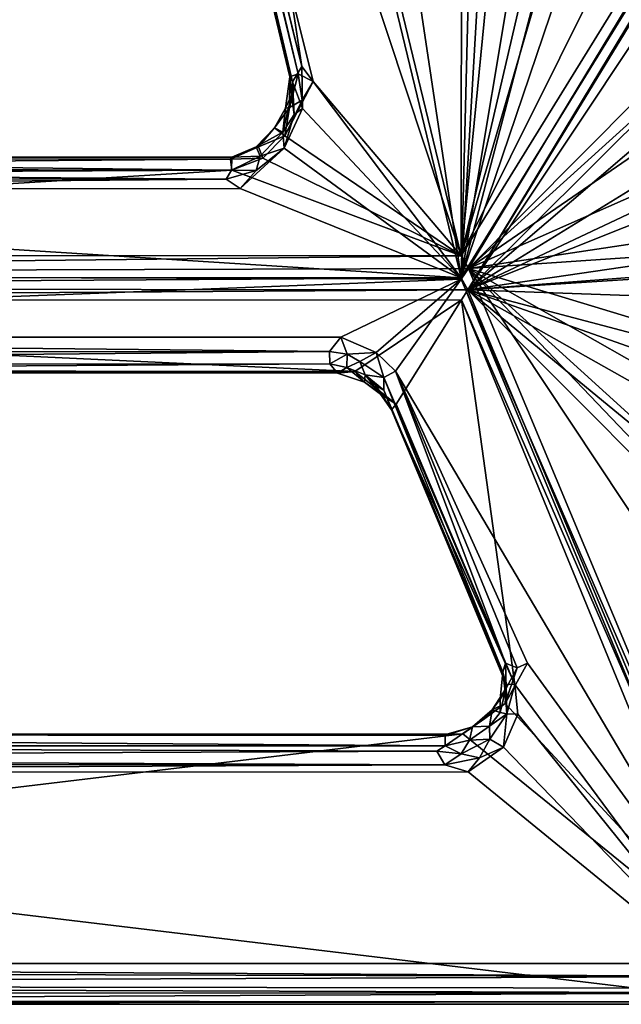
# Model space of a CAD drawing. Units: inches. Extents: x -139 to 90, y -64 to 62.
# Drawn here: x -123 to -121, y -30 to -27 of the extents above; entities that cross this region are included whole.
import ezdxf

# ---------------------------------------------------------------- set-up
doc = ezdxf.new("R2010")
doc.units = ezdxf.units.IN
doc.header["$MEASUREMENT"] = 0
doc.layers.add('SEAT-SEAT', color=5, linetype='Continuous')

# ---------------------------------------------------------------- blocks, each defined once
blk = doc.blocks.new('LMGE20_MAL_0T')
at = {"layer": 'SEAT-SEAT'}
for points in [[(-8.659, -3.776, 28.4598), (-8.6593, 3.7806, 28.4581), (-8.6976, 3.7626, 28.3593)], [(-8.6323, 3.7701, 28.4845), (-8.6593, 3.7806, 28.4581), (-8.659, -3.776, 28.4598)], [(-8.6971, -3.7463, 28.3664), (-8.659, -3.776, 28.4598), (-8.6976, 3.7626, 28.3593)], [(-8.6846, 3.743, 28.3099), (-8.6893, -3.7339, 28.3143), (-8.6976, 3.7626, 28.3593)], [(-8.6893, -3.7339, 28.3143), (-8.6971, -3.7463, 28.3664), (-8.6976, 3.7626, 28.3593)], [(-8.6426, -3.7672, 28.4772), (-8.6323, 3.7701, 28.4845), (-8.659, -3.776, 28.4598)], [(-8.6033, -3.7586, 28.4932), (-8.6323, 3.7701, 28.4845), (-8.6426, -3.7672, 28.4772)], [(-8.5837, 3.768, 28.4933), (-8.6323, 3.7701, 28.4845), (-8.6033, -3.7586, 28.4932)], [(-8.559, 3.7501, 28.4832), (-8.5837, 3.768, 28.4933), (-8.6033, -3.7586, 28.4932)], [(-8.5585, -3.7216, 28.481), (-8.559, 3.7501, 28.4832), (-8.6033, -3.7586, 28.4932)], [(-7.7788, -2.7589, 27.7305), (-7.7923, 2.7122, 27.7457), (-8.559, 3.7501, 28.4832)], [(-8.5585, -3.7216, 28.481), (-7.7788, -2.7589, 27.7305), (-8.559, 3.7501, 28.4832)], [(-8.6846, 3.743, 28.3099), (-7.9083, 2.771, 27.5696), (-8.6893, -3.7339, 28.3143)], [(-6.264, 2.7778, 26.0125), (-6.2705, -2.776, 26.0153), (-6.3063, 2.7751, 26.0364)], [(-6.229, -2.7536, 26.0004), (-6.2705, -2.776, 26.0153), (-6.264, 2.7778, 26.0125)], [(-6.228, 2.7623, 26.0006), (-6.229, -2.7536, 26.0004), (-6.264, 2.7778, 26.0125)], [(-7.9083, 2.771, 27.5696), (-7.9077, -2.7777, 27.5683), (-8.6893, -3.7339, 28.3143)], [(-7.9083, 2.771, 27.5696), (-7.8804, 2.709, 27.5694), (-7.8844, -2.6984, 27.5704)], [(-7.9077, -2.7777, 27.5683), (-7.9083, 2.771, 27.5696), (-7.8844, -2.6984, 27.5704)], [(-6.3063, 2.7751, 26.0364), (-6.304, -2.7547, 26.0329), (-6.547, -2.3921, 26.2655)], [(-6.5421, 2.3494, 26.2618), (-6.3063, 2.7751, 26.0364), (-6.547, -2.3921, 26.2655)], [(-6.2705, -2.776, 26.0153), (-6.304, -2.7547, 26.0329), (-6.3063, 2.7751, 26.0364)], [(-6.228, 2.7623, 26.0006), (-5.9278, 2.0061, 25.9898), (-6.229, -2.7536, 26.0004)], [(-6.1543, -2.7534, 26.2247), (-6.1514, 2.7478, 26.2237), (-6.2147, 2.7296, 26.2433)], [(-6.1543, -2.7534, 26.2247), (-5.8636, -1.9738, 26.2097), (-6.1514, 2.7478, 26.2237)], [(-5.8636, -1.9738, 26.2097), (-5.8826, 2.0588, 26.2154), (-6.1514, 2.7478, 26.2237)], [(-7.7796, -2.7044, 27.7088), (-7.7923, 2.7122, 27.7457), (-7.7788, -2.7589, 27.7305)], [(-7.7796, -2.7044, 27.7088), (-7.7793, 2.7029, 27.7006), (-7.7923, 2.7122, 27.7457)], [(-6.2147, 2.7296, 26.2433), (-6.4311, 2.3475, 26.4396), (-6.2336, -2.754, 26.2595)], [(-6.1978, -2.7785, 26.2413), (-6.2147, 2.7296, 26.2433), (-6.2336, -2.754, 26.2595)], [(-6.1978, -2.7785, 26.2413), (-6.1543, -2.7534, 26.2247), (-6.2147, 2.7296, 26.2433)], [(-7.8804, 2.709, 27.5694), (-7.8602, 2.6697, 27.5765), (-7.8844, -2.6984, 27.5704)], [(-7.838, -2.6712, 27.5877), (-7.8602, 2.6697, 27.5765), (-7.8198, 2.704, 27.6025)], [(-7.8196, -2.6997, 27.6013), (-7.838, -2.6712, 27.5877), (-7.8198, 2.704, 27.6025)], [(-7.8196, -2.6997, 27.6013), (-7.8198, 2.704, 27.6025), (-7.7793, 2.7029, 27.7006)], [(-7.7842, -2.6989, 27.6804), (-7.8196, -2.6997, 27.6013), (-7.7793, 2.7029, 27.7006)], [(-7.7842, -2.6989, 27.6804), (-7.7793, 2.7029, 27.7006), (-7.7796, -2.7044, 27.7088)], [(-7.8844, -2.6984, 27.5704), (-7.8602, 2.6697, 27.5765), (-7.838, -2.6712, 27.5877)], [(-6.5526, 2.335, 26.3002), (-6.5421, 2.3494, 26.2618), (-6.547, -2.3921, 26.2655)], [(-6.4311, 2.3475, 26.4396), (-6.4817, 2.3094, 26.4364), (-6.4791, -2.3064, 26.4379)], [(-6.4313, -2.3451, 26.4398), (-6.4311, 2.3475, 26.4396), (-6.4791, -2.3064, 26.4379)], [(-6.4311, 2.3475, 26.4396), (-6.4313, -2.3451, 26.4398), (-6.2336, -2.754, 26.2595)], [(-6.5526, 2.335, 26.3002), (-6.5528, -2.333, 26.2976), (-6.5219, -2.3067, 26.4065)], [(-6.5528, -2.333, 26.2976), (-6.5526, 2.335, 26.3002), (-6.547, -2.3921, 26.2655)], [(-6.5225, 2.3083, 26.4061), (-6.5526, 2.335, 26.3002), (-6.5219, -2.3067, 26.4065)], [(-6.4817, 2.3094, 26.4364), (-6.5225, 2.3083, 26.4061), (-6.4791, -2.3064, 26.4379)], [(-6.4791, -2.3064, 26.4379), (-6.5225, 2.3083, 26.4061), (-6.5219, -2.3067, 26.4065)], [(-5.8826, 2.0588, 26.2154), (-5.8636, -1.9738, 26.2097), (-5.857, 1.9762, 26.2047)], [(-5.9278, 2.0061, 25.9898), (-5.9256, -2.0029, 25.9898), (-6.229, -2.7536, 26.0004)], [(-5.9278, 2.0061, 25.9898), (-5.8931, 1.9589, 25.9982), (-5.8936, -1.9547, 25.9978)], [(-5.9256, -2.0029, 25.9898), (-5.9278, 2.0061, 25.9898), (-5.8936, -1.9547, 25.9978)], [(-5.8936, -1.9547, 25.9978), (-5.8931, 1.9589, 25.9982), (-5.8627, 1.9769, 26.0222)], [(-5.8627, 1.9769, 26.0222), (-5.8631, -1.9725, 26.022), (-5.8936, -1.9547, 25.9978)], [(-5.8636, -1.9738, 26.2097), (-5.8266, -1.9699, 26.1702), (-5.857, 1.9762, 26.2047)], [(-5.8631, -1.9725, 26.022), (-5.8627, 1.9769, 26.0222), (-5.8191, 1.9756, 26.1296)], [(-5.8197, -1.9741, 26.1256), (-5.8631, -1.9725, 26.022), (-5.8191, 1.9756, 26.1296)], [(-5.857, 1.9762, 26.2047), (-5.8266, -1.9699, 26.1702), (-5.8255, 1.9712, 26.1673)], [(-5.8255, 1.9712, 26.1673), (-5.8197, -1.9741, 26.1256), (-5.8191, 1.9756, 26.1296)], [(-5.8266, -1.9699, 26.1702), (-5.8197, -1.9741, 26.1256), (-5.8255, 1.9712, 26.1673)], [(-5.5639, -2.1803, 26.0268), (-5.5468, -2.171, 26.1401), (-1.8725, -1.2922, 26.035)], [(-1.8947, -1.2984, 25.9288), (-5.5639, -2.1803, 26.0268), (-1.8725, -1.2922, 26.035)], [(-5.5639, -2.1803, 26.0268), (-1.8947, -1.2984, 25.9288), (-1.856, -1.3061, 25.89)], [(-1.8725, -1.2922, 26.035), (-5.5468, -2.171, 26.1401), (-1.8555, -1.3032, 26.0663)], [(-5.5468, -2.171, 26.1401), (-5.5363, -2.1991, 26.1903), (-1.8555, -1.3032, 26.0663)], [(-1.8555, -1.3032, 26.0663), (-5.5363, -2.1991, 26.1903), (-1.8192, -1.3171, 26.0887)], [(-5.5113, -2.2122, 25.9821), (-1.7983, -1.3016, 25.8723), (-1.3468, -1.5734, 25.8532)], [(-5.5113, -2.2122, 25.9821), (-1.856, -1.3061, 25.89), (-1.7983, -1.3016, 25.8723)], [(-1.8192, -1.3171, 26.0887), (-5.5627, -2.2505, 26.2057), (-6.1543, -2.7534, 26.2247)], [(-1.2782, -1.5729, 26.0778), (-1.8192, -1.3171, 26.0887), (-6.1543, -2.7534, 26.2247)], [(-5.5113, -2.2122, 25.9821), (-5.5639, -2.1803, 26.0268), (-1.856, -1.3061, 25.89)], [(-5.5363, -2.1991, 26.1903), (-5.5627, -2.2505, 26.2057), (-1.8192, -1.3171, 26.0887)], [(-6.229, -2.7536, 26.0004), (-5.5113, -2.2122, 25.9821), (-1.3468, -1.5734, 25.8532)], [(-1.3468, -1.5734, 25.8532), (-2.1673, -2.1451, 25.92), (-6.229, -2.7536, 26.0004)], [(-6.1543, -2.7534, 26.2247), (-4.8554, -2.7544, 26.2171), (-1.2782, -1.5729, 26.0778)], [(-5.8643, -2.0571, 25.9953), (-5.9256, -2.0029, 25.9898), (-5.8936, -1.9547, 25.9978)], [(-5.8631, -1.9725, 26.022), (-5.8643, -2.0571, 25.9953), (-5.8936, -1.9547, 25.9978)], [(-5.8164, -2.0704, 26.029), (-5.8643, -2.0571, 25.9953), (-5.8631, -1.9725, 26.022)], [(-5.8266, -1.9699, 26.1702), (-5.8636, -1.9738, 26.2097), (-5.8226, -2.0795, 26.2078)], [(-5.8164, -2.0704, 26.029), (-5.8631, -1.9725, 26.022), (-5.8197, -1.9741, 26.1256)], [(-5.8266, -1.9699, 26.1702), (-5.8226, -2.0795, 26.2078), (-5.7837, -2.0643, 26.1615)], [(-5.8197, -1.9741, 26.1256), (-5.8266, -1.9699, 26.1702), (-5.7845, -2.0574, 26.125)], [(-5.7845, -2.0574, 26.125), (-5.8266, -1.9699, 26.1702), (-5.7837, -2.0643, 26.1615)], [(-5.9256, -2.0029, 25.9898), (-5.7889, -2.1525, 25.9912), (-6.229, -2.7536, 26.0004)], [(-5.8226, -2.0795, 26.2078), (-5.8636, -1.9738, 26.2097), (-6.1543, -2.7534, 26.2247)], [(-5.8643, -2.0571, 25.9953), (-5.7889, -2.1525, 25.9912), (-5.9256, -2.0029, 25.9898)], [(-5.7845, -2.0574, 26.125), (-5.8164, -2.0704, 26.029), (-5.8197, -1.9741, 26.1256)], [(-5.8164, -2.0704, 26.029), (-5.7889, -2.1525, 25.9912), (-5.8643, -2.0571, 25.9953)], [(-5.7464, -2.1543, 26.2054), (-5.7837, -2.0643, 26.1615), (-5.8226, -2.0795, 26.2078)], [(-5.8164, -2.0704, 26.029), (-5.7845, -2.0574, 26.125), (-5.7341, -2.1475, 26.0258)], [(-5.7889, -2.1525, 25.9912), (-5.8164, -2.0704, 26.029), (-5.7341, -2.1475, 26.0258)], [(-5.7845, -2.0574, 26.125), (-5.7202, -2.1197, 26.1405), (-5.7341, -2.1475, 26.0258)], [(-5.7845, -2.0574, 26.125), (-5.7837, -2.0643, 26.1615), (-5.7202, -2.1197, 26.1405)], [(-5.7464, -2.1543, 26.2054), (-5.7202, -2.1197, 26.1405), (-5.7837, -2.0643, 26.1615)], [(-6.1543, -2.7534, 26.2247), (-5.7464, -2.1543, 26.2054), (-5.8226, -2.0795, 26.2078)], [(-5.7464, -2.1543, 26.2054), (-5.6507, -2.1706, 26.174), (-5.7202, -2.1197, 26.1405)], [(-5.7202, -2.1197, 26.1405), (-5.6526, -2.1569, 26.1284), (-5.7341, -2.1475, 26.0258)], [(-5.7202, -2.1197, 26.1405), (-5.6507, -2.1706, 26.174), (-5.6526, -2.1569, 26.1284)], [(-2.1673, -2.1451, 25.92), (-4.8411, -2.7882, 26.0011), (-6.229, -2.7536, 26.0004)], [(-5.7889, -2.1525, 25.9912), (-5.6543, -2.2142, 25.9874), (-6.229, -2.7536, 26.0004)], [(-5.5627, -2.2505, 26.2057), (-5.7464, -2.1543, 26.2054), (-6.1543, -2.7534, 26.2247)], [(-5.6749, -2.1859, 26.0079), (-5.7889, -2.1525, 25.9912), (-5.7341, -2.1475, 26.0258)], [(-5.6543, -2.2142, 25.9874), (-5.7889, -2.1525, 25.9912), (-5.6749, -2.1859, 26.0079)], [(-5.6256, -2.2137, 26.2028), (-5.6507, -2.1706, 26.174), (-5.7464, -2.1543, 26.2054)], [(-5.6256, -2.2137, 26.2028), (-5.7464, -2.1543, 26.2054), (-5.5627, -2.2505, 26.2057)], [(-5.7341, -2.1475, 26.0258), (-5.6526, -2.1569, 26.1284), (-5.609, -2.1775, 26.0464)], [(-5.609, -2.1775, 26.0464), (-5.6749, -2.1859, 26.0079), (-5.7341, -2.1475, 26.0258)], [(-5.5468, -2.171, 26.1401), (-5.609, -2.1775, 26.0464), (-5.6526, -2.1569, 26.1284)], [(-5.6526, -2.1569, 26.1284), (-5.6507, -2.1706, 26.174), (-5.5468, -2.171, 26.1401)], [(-5.5468, -2.171, 26.1401), (-5.6507, -2.1706, 26.174), (-5.5363, -2.1991, 26.1903)], [(-5.5363, -2.1991, 26.1903), (-5.6507, -2.1706, 26.174), (-5.6256, -2.2137, 26.2028)], [(-5.609, -2.1775, 26.0464), (-5.5468, -2.171, 26.1401), (-5.5639, -2.1803, 26.0268)], [(-5.609, -2.1775, 26.0464), (-5.5639, -2.1803, 26.0268), (-5.6749, -2.1859, 26.0079)], [(-5.5639, -2.1803, 26.0268), (-5.6543, -2.2142, 25.9874), (-5.6749, -2.1859, 26.0079)], [(-5.6543, -2.2142, 25.9874), (-5.5639, -2.1803, 26.0268), (-5.5113, -2.2122, 25.9821)], [(-5.6256, -2.2137, 26.2028), (-5.5627, -2.2505, 26.2057), (-5.5363, -2.1991, 26.1903)], [(-5.6543, -2.2142, 25.9874), (-5.5113, -2.2122, 25.9821), (-6.229, -2.7536, 26.0004)], [(-6.5335, -2.3653, 26.4172), (-6.5219, -2.3067, 26.4065), (-6.5528, -2.333, 26.2976)], [(-6.5335, -2.3653, 26.4172), (-6.4892, -2.3663, 26.4498), (-6.5219, -2.3067, 26.4065)], [(-6.4892, -2.3663, 26.4498), (-6.4791, -2.3064, 26.4379), (-6.5219, -2.3067, 26.4065)], [(-6.4313, -2.3451, 26.4398), (-6.4791, -2.3064, 26.4379), (-6.4892, -2.3663, 26.4498)], [(-6.5528, -2.333, 26.2976), (-6.5837, -2.425, 26.3292), (-6.5335, -2.3653, 26.4172)], [(-6.5837, -2.425, 26.3292), (-6.5528, -2.333, 26.2976), (-6.547, -2.3921, 26.2655)], [(-6.5335, -2.3653, 26.4172), (-6.5837, -2.425, 26.3292), (-6.5593, -2.4275, 26.4484)], [(-6.5593, -2.4275, 26.4484), (-6.5137, -2.4087, 26.4621), (-6.5335, -2.3653, 26.4172)], [(-6.5137, -2.4087, 26.4621), (-6.4892, -2.3663, 26.4498), (-6.5335, -2.3653, 26.4172)], [(-6.4834, -2.4643, 26.4896), (-6.4892, -2.3663, 26.4498), (-6.5137, -2.4087, 26.4621)], [(-6.4834, -2.4643, 26.4896), (-6.4313, -2.3451, 26.4398), (-6.4892, -2.3663, 26.4498)], [(-6.4313, -2.3451, 26.4398), (-6.4834, -2.4643, 26.4896), (-6.2336, -2.754, 26.2595)], [(-6.6584, -2.5324, 26.377), (-6.547, -2.3921, 26.2655), (-6.304, -2.7547, 26.0329)], [(-6.547, -2.3921, 26.2655), (-6.6584, -2.5324, 26.377), (-6.5837, -2.425, 26.3292)], [(-6.6584, -2.5324, 26.377), (-6.6244, -2.4789, 26.3868), (-6.5837, -2.425, 26.3292)], [(-6.6244, -2.4789, 26.3868), (-6.5593, -2.4275, 26.4484), (-6.5837, -2.425, 26.3292)], [(-6.5952, -2.4635, 26.4559), (-6.5593, -2.4275, 26.4484), (-6.6244, -2.4789, 26.3868)], [(-6.6113, -2.4912, 26.5149), (-6.5677, -2.4907, 26.5224), (-6.5593, -2.4275, 26.4484)], [(-6.5593, -2.4275, 26.4484), (-6.5952, -2.4635, 26.4559), (-6.6113, -2.4912, 26.5149)], [(-6.5137, -2.4087, 26.4621), (-6.5677, -2.4907, 26.5224), (-6.4834, -2.4643, 26.4896)], [(-6.5677, -2.4907, 26.5224), (-6.5137, -2.4087, 26.4621), (-6.5593, -2.4275, 26.4484)], [(-6.6244, -2.4789, 26.3868), (-6.6783, -2.5171, 26.4474), (-6.5952, -2.4635, 26.4559)], [(-6.5952, -2.4635, 26.4559), (-6.6783, -2.5171, 26.4474), (-6.6113, -2.4912, 26.5149)], [(-6.5677, -2.4907, 26.5224), (-6.5469, -2.5305, 26.55), (-6.4834, -2.4643, 26.4896)], [(-6.4834, -2.4643, 26.4896), (-6.5469, -2.5305, 26.55), (-6.2336, -2.754, 26.2595)], [(-6.5677, -2.4907, 26.5224), (-6.6113, -2.4912, 26.5149), (-7.5686, -2.8949, 27.4324)], [(-7.5384, -2.9039, 27.4528), (-6.5677, -2.4907, 26.5224), (-7.5686, -2.8949, 27.4324)], [(-6.6113, -2.4912, 26.5149), (-6.6783, -2.5171, 26.4474), (-7.5686, -2.8949, 27.4324)], [(-6.5469, -2.5305, 26.55), (-6.5677, -2.4907, 26.5224), (-7.5384, -2.9039, 27.4528)], [(-6.6783, -2.5171, 26.4474), (-6.6244, -2.4789, 26.3868), (-6.6584, -2.5324, 26.377)], [(-6.5469, -2.5305, 26.55), (-7.5381, -2.979, 27.5057), (-8.5585, -3.7216, 28.481)], [(-6.2336, -2.754, 26.2595), (-6.5469, -2.5305, 26.55), (-8.5585, -3.7216, 28.481)], [(-7.6113, -2.936, 27.289), (-7.6098, -2.9068, 27.3397), (-6.6783, -2.5171, 26.4474)], [(-6.6584, -2.5324, 26.377), (-7.6113, -2.936, 27.289), (-6.6783, -2.5171, 26.4474)], [(-7.6113, -2.936, 27.289), (-6.6584, -2.5324, 26.377), (-6.304, -2.7547, 26.0329)], [(-6.6783, -2.5171, 26.4474), (-7.6098, -2.9068, 27.3397), (-7.5686, -2.8949, 27.4324)], [(-7.5542, -2.944, 27.5097), (-6.5469, -2.5305, 26.55), (-7.5384, -2.9039, 27.4528)], [(-7.5381, -2.979, 27.5057), (-6.5469, -2.5305, 26.55), (-7.5542, -2.944, 27.5097)], [(-7.8844, -2.6984, 27.5704), (-7.838, -2.6712, 27.5877), (-7.8463, -2.7539, 27.5627)], [(-7.8463, -2.7539, 27.5627), (-7.838, -2.6712, 27.5877), (-7.8196, -2.6997, 27.6013)], [(-7.8844, -2.6984, 27.5704), (-7.8598, -2.8161, 27.5367), (-7.9077, -2.7777, 27.5683)], [(-7.8598, -2.8161, 27.5367), (-7.8844, -2.6984, 27.5704), (-7.8463, -2.7539, 27.5627)], [(-7.8196, -2.6997, 27.6013), (-7.7998, -2.7817, 27.5711), (-7.8463, -2.7539, 27.5627)], [(-7.7842, -2.6989, 27.6804), (-7.7547, -2.7923, 27.644), (-7.8196, -2.6997, 27.6013)], [(-7.8196, -2.6997, 27.6013), (-7.7547, -2.7923, 27.644), (-7.7998, -2.7817, 27.5711)], [(-7.7547, -2.7923, 27.644), (-7.7842, -2.6989, 27.6804), (-7.7796, -2.7044, 27.7088)], [(-7.7547, -2.7923, 27.644), (-7.7796, -2.7044, 27.7088), (-7.7788, -2.7589, 27.7305)], [(-8.6893, -3.7339, 28.3143), (-7.6113, -2.936, 27.289), (-6.304, -2.7547, 26.0329)], [(-8.6729, -3.7841, 28.3111), (-8.6893, -3.7339, 28.3143), (-6.304, -2.7547, 26.0329)], [(-6.2705, -2.776, 26.0153), (-8.6729, -3.7841, 28.3111), (-6.304, -2.7547, 26.0329)], [(-6.2705, -2.776, 26.0153), (-6.922, -3.4265, 26.8786), (-8.6729, -3.7841, 28.3111)], [(-8.5585, -3.7216, 28.481), (-8.5582, -3.7637, 28.49), (-6.2336, -2.754, 26.2595)], [(-7.6755, -2.9036, 27.6299), (-7.7788, -2.7589, 27.7305), (-8.5585, -3.7216, 28.481)], [(-6.2336, -2.754, 26.2595), (-8.5582, -3.7637, 28.49), (-6.1978, -2.7785, 26.2413)], [(-7.8463, -2.7539, 27.5627), (-7.797, -2.8512, 27.5056), (-7.8598, -2.8161, 27.5367)], [(-7.797, -2.8512, 27.5056), (-7.8463, -2.7539, 27.5627), (-7.7998, -2.7817, 27.5711)], [(-7.7264, -2.8341, 27.6571), (-7.7547, -2.7923, 27.644), (-7.7788, -2.7589, 27.7305)], [(-7.7788, -2.7589, 27.7305), (-7.6755, -2.9036, 27.6299), (-7.7264, -2.8341, 27.6571)], [(-6.7964, -3.4167, 26.7819), (-6.922, -3.4265, 26.8786), (-6.2705, -2.776, 26.0153)], [(-6.6712, -3.4873, 26.7436), (-6.7964, -3.4167, 26.7819), (-6.2705, -2.776, 26.0153)], [(-6.5638, -3.608, 26.7449), (-6.6712, -3.4873, 26.7436), (-6.2705, -2.776, 26.0153)], [(-6.5176, -3.7158, 26.7769), (-6.5638, -3.608, 26.7449), (-6.2705, -2.776, 26.0153)], [(-6.3729, -5.7095, 27.9214), (-6.5176, -3.7158, 26.7769), (-6.2705, -2.776, 26.0153)], [(-5.9462, -7.7956, 28.9282), (-6.3729, -5.7095, 27.9214), (-6.2705, -2.776, 26.0153)], [(-6.229, -2.7536, 26.0004), (-2.2624, -5.1994, 26.2254), (-6.2705, -2.776, 26.0153)], [(-6.2705, -2.776, 26.0153), (-2.217, -5.2501, 26.2315), (0.2856, -7.1428, 26.588)], [(0.2856, -7.1428, 26.588), (-5.4192, -3.6314, 26.2611), (-6.2705, -2.776, 26.0153)], [(-5.8463, -3.8385, 26.5247), (-5.6411, -7.0757, 28.3946), (-6.2705, -2.776, 26.0153)], [(-6.2705, -2.776, 26.0153), (-5.6411, -7.0757, 28.3946), (-5.8845, -7.8308, 28.9213)], [(-5.5877, -3.5753, 26.28), (-5.7535, -3.6153, 26.3558), (-6.2705, -2.776, 26.0153)], [(-5.7535, -3.6153, 26.3558), (-5.8244, -3.7219, 26.446), (-6.2705, -2.776, 26.0153)], [(-2.2624, -5.1994, 26.2254), (-2.217, -5.2501, 26.2315), (-6.2705, -2.776, 26.0153)], [(-5.8244, -3.7219, 26.446), (-5.8463, -3.8385, 26.5247), (-6.2705, -2.776, 26.0153)], [(-6.2705, -2.776, 26.0153), (-5.4192, -3.6314, 26.2611), (-5.5877, -3.5753, 26.28)], [(-5.8845, -7.8308, 28.9213), (-5.9462, -7.7956, 28.9282), (-6.2705, -2.776, 26.0153)], [(-6.229, -2.7536, 26.0004), (-4.8546, -3.2189, 26.0417), (-2.2624, -5.1994, 26.2254)], [(-6.229, -2.7536, 26.0004), (-4.9119, -2.8307, 26.0045), (-4.9755, -2.9636, 26.0193)], [(-4.9814, -3.0805, 26.0277), (-4.8546, -3.2189, 26.0417), (-6.229, -2.7536, 26.0004)], [(-4.9755, -2.9636, 26.0193), (-4.9814, -3.0805, 26.0277), (-6.229, -2.7536, 26.0004)], [(-4.8411, -2.7882, 26.0011), (-4.9119, -2.8307, 26.0045), (-6.229, -2.7536, 26.0004)], [(-2.1674, -5.216, 26.4506), (-6.1543, -2.7534, 26.2247), (-6.1978, -2.7785, 26.2413)], [(-2.7855, -4.4323, 26.3692), (-4.9167, -3.1137, 26.2486), (-6.1543, -2.7534, 26.2247)], [(-2.1674, -5.216, 26.4506), (-2.7855, -4.4323, 26.3692), (-6.1543, -2.7534, 26.2247)], [(-6.1543, -2.7534, 26.2247), (-4.9861, -3.025, 26.2452), (-4.9631, -2.8699, 26.2295)], [(-4.9631, -2.8699, 26.2295), (-4.8554, -2.7544, 26.2171), (-6.1543, -2.7534, 26.2247)], [(-4.9861, -3.025, 26.2452), (-6.1543, -2.7534, 26.2247), (-4.9167, -3.1137, 26.2486)], [(-8.6893, -3.7339, 28.3143), (-7.9077, -2.7777, 27.5683), (-7.8241, -2.8975, 27.4879)], [(-8.5582, -3.7637, 28.49), (-7.5185, -3.655, 27.6969), (-6.1978, -2.7785, 26.2413)], [(-7.8241, -2.8975, 27.4879), (-7.9077, -2.7777, 27.5683), (-7.8598, -2.8161, 27.5367)], [(-7.753, -2.8499, 27.5196), (-7.7998, -2.7817, 27.5711), (-7.7547, -2.7923, 27.644)], [(-7.797, -2.8512, 27.5056), (-7.7998, -2.7817, 27.5711), (-7.753, -2.8499, 27.5196)], [(-7.6972, -2.8584, 27.6), (-7.753, -2.8499, 27.5196), (-7.7547, -2.7923, 27.644)], [(-7.6972, -2.8584, 27.6), (-7.7547, -2.7923, 27.644), (-7.7264, -2.8341, 27.6571)], [(-7.5185, -3.655, 27.6969), (-6.8084, -3.3616, 27.0178), (-6.1978, -2.7785, 26.2413)], [(-6.8084, -3.3616, 27.0178), (-6.7114, -3.3452, 26.9465), (-6.1978, -2.7785, 26.2413)], [(-6.1978, -2.7785, 26.2413), (-6.7114, -3.3452, 26.9465), (-6.5641, -3.4245, 26.8934)], [(-6.1978, -2.7785, 26.2413), (-6.5641, -3.4245, 26.8934), (-6.4432, -3.5889, 26.9117)], [(-6.1978, -2.7785, 26.2413), (-6.4432, -3.5889, 26.9117), (-5.8616, -7.7151, 29.0917)], [(-6.1978, -2.7785, 26.2413), (-5.4231, -3.5489, 26.4515), (-2.1674, -5.216, 26.4506)], [(-6.1978, -2.7785, 26.2413), (-5.562, -6.9969, 28.563), (-5.8148, -3.6448, 26.6389)], [(-5.8616, -7.7151, 29.0917), (-5.562, -6.9969, 28.563), (-6.1978, -2.7785, 26.2413)], [(-5.6732, -3.5418, 26.5292), (-5.5266, -3.5189, 26.4677), (-6.1978, -2.7785, 26.2413)], [(-5.8148, -3.6448, 26.6389), (-5.6732, -3.5418, 26.5292), (-6.1978, -2.7785, 26.2413)], [(-6.1978, -2.7785, 26.2413), (-5.5266, -3.5189, 26.4677), (-5.4231, -3.5489, 26.4515)], [(-7.797, -2.8512, 27.5056), (-7.8241, -2.8975, 27.4879), (-7.8598, -2.8161, 27.5367)], [(-7.6755, -2.9036, 27.6299), (-7.6972, -2.8584, 27.6), (-7.7264, -2.8341, 27.6571)], [(-7.7107, -2.909, 27.421), (-7.8241, -2.8975, 27.4879), (-7.797, -2.8512, 27.5056)], [(-7.753, -2.8499, 27.5196), (-7.7107, -2.909, 27.421), (-7.797, -2.8512, 27.5056)], [(-7.7058, -2.8858, 27.464), (-7.7107, -2.909, 27.421), (-7.753, -2.8499, 27.5196)], [(-7.753, -2.8499, 27.5196), (-7.6972, -2.8584, 27.6), (-7.7058, -2.8858, 27.464)], [(-7.6972, -2.8584, 27.6), (-7.6603, -2.8858, 27.5161), (-7.7058, -2.8858, 27.464)], [(-7.6972, -2.8584, 27.6), (-7.6755, -2.9036, 27.6299), (-7.6229, -2.9067, 27.546)], [(-7.6603, -2.8858, 27.5161), (-7.6972, -2.8584, 27.6), (-7.6229, -2.9067, 27.546)], [(-8.6893, -3.7339, 28.3143), (-7.8241, -2.8975, 27.4879), (-7.7118, -2.9461, 27.3836)], [(-7.5381, -2.979, 27.5057), (-7.6755, -2.9036, 27.6299), (-8.5585, -3.7216, 28.481)], [(-7.7118, -2.9461, 27.3836), (-7.8241, -2.8975, 27.4879), (-7.7107, -2.909, 27.421)], [(-7.7118, -2.9461, 27.3836), (-7.7107, -2.909, 27.421), (-7.6113, -2.936, 27.289)], [(-7.6345, -2.9035, 27.3989), (-7.7107, -2.909, 27.421), (-7.7058, -2.8858, 27.464)], [(-7.7107, -2.909, 27.421), (-7.6345, -2.9035, 27.3989), (-7.6098, -2.9068, 27.3397)], [(-7.6113, -2.936, 27.289), (-7.7107, -2.909, 27.421), (-7.6098, -2.9068, 27.3397)], [(-7.6345, -2.9035, 27.3989), (-7.7058, -2.8858, 27.464), (-7.6603, -2.8858, 27.5161)], [(-7.6229, -2.9067, 27.546), (-7.6755, -2.9036, 27.6299), (-7.5542, -2.944, 27.5097)], [(-7.6755, -2.9036, 27.6299), (-7.5381, -2.979, 27.5057), (-7.5542, -2.944, 27.5097)], [(-7.5686, -2.8949, 27.4324), (-7.6345, -2.9035, 27.3989), (-7.6603, -2.8858, 27.5161)], [(-7.5686, -2.8949, 27.4324), (-7.6603, -2.8858, 27.5161), (-7.6229, -2.9067, 27.546)], [(-7.6098, -2.9068, 27.3397), (-7.6345, -2.9035, 27.3989), (-7.5686, -2.8949, 27.4324)], [(-7.6229, -2.9067, 27.546), (-7.5384, -2.9039, 27.4528), (-7.5686, -2.8949, 27.4324)], [(-7.5542, -2.944, 27.5097), (-7.5384, -2.9039, 27.4528), (-7.6229, -2.9067, 27.546)], [(-7.7118, -2.9461, 27.3836), (-7.6113, -2.936, 27.289), (-8.6893, -3.7339, 28.3143)]]:
    blk.add_3dface(points, dxfattribs=at)

msp = doc.modelspace()

# ---------------------------------------------------------------- block references
at = {"rotation": 90}
msp.add_blockref('LMGE20_MAL_0T', (-123.8762, -21.6505), dxfattribs=at)

doc.saveas('drawing.dxf')
